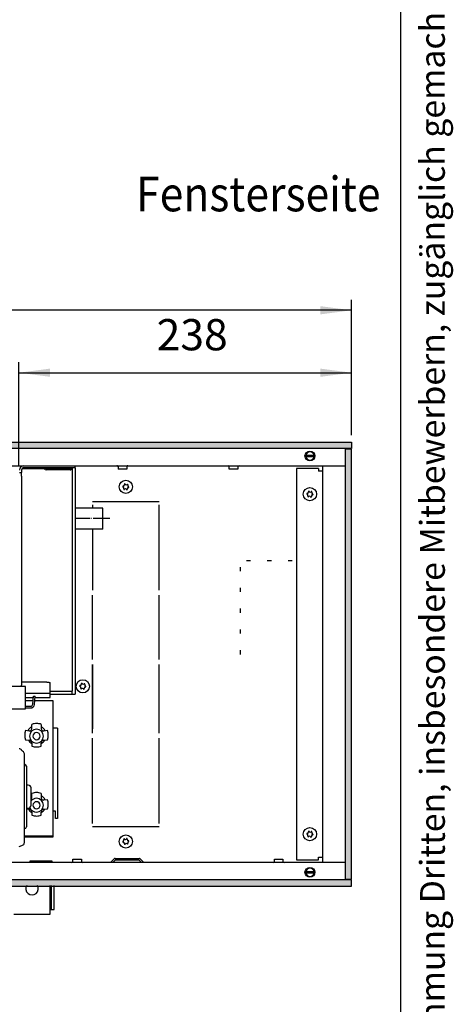
# Model space of a CAD drawing. Units: millimetres. Extents: x 18 to 2036, y -17 to 2965.
# Drawn here: x 1724 to 2036, y 1502 to 2211 of the extents above; entities that cross this region are included whole.
import ezdxf

# ---------------------------------------------------------------- set-up
doc = ezdxf.new("R2010")
doc.units = ezdxf.units.MM
doc.linetypes.add('DOT_CENTER', pattern=[14, 12, -1, 0, -1])
doc.layers.add('1', color=7, linetype='Continuous')
doc.styles.add('CONVERTER_13', font='txt.shx', dxfattribs={"width": 0.72})
doc.styles.add('CONVERTER_18', font='txt.shx', dxfattribs={"width": 0.9})
doc.dimstyles.new('ME10_DIM_18', dxfattribs={"dimtxt": 22.5, "dimasz": 22.5, "dimexe": 7.5, "dimexo": 5, "dimgap": 9, "dimtad": 1, "dimdec": 1, "dimdsep": 46, "dimtxsty": 'CONVERTER_18', "dimsah": 1, "dimcen": 0.09, "dimclrd": 6, "dimclre": 6, "dimclrt": 3, "dimadec": 0, "dimazin": 0, "dimtfac": 1, "dimtdec": 4, "dimtix": 1, "dimtmove": 0, "dimatfit": 3, "dimfxl": 1, "dimtolj": 1, "dimtzin": 0, "dimarcsym": 0})
doc.dimstyles.new('ME10_DIM_19', dxfattribs={"dimtxt": 22.5, "dimasz": 22.5, "dimexe": 7.5, "dimexo": 5, "dimgap": 9, "dimtad": 1, "dimdec": 0, "dimdsep": 46, "dimtxsty": 'CONVERTER_18', "dimsah": 1, "dimcen": 0.09, "dimclrd": 6, "dimclre": 6, "dimclrt": 3, "dimadec": 0, "dimazin": 0, "dimtfac": 1, "dimtdec": 4, "dimtix": 1, "dimtmove": 0, "dimatfit": 3, "dimfxl": 1, "dimtolj": 1, "dimtzin": 0, "dimarcsym": 0})
pattern_1 = [(45, (451.387102, 349.207676), (-0.006428243465, 0), [])]

# ---------------------------------------------------------------- blocks, each defined once
blk = doc.blocks.new('_tb_frame_A4HV', base_point=(-2, -5.83))
at = {"layer": '1', "color": 7, "linetype": 'Continuous'}
blk.add_line((198, -0.83), (198, 285.17), dxfattribs=at)
at = {"layer": '1', "color": 2, "insert": (200.5, 142.17), "char_height": 1.785, "attachment_point": 5, "rotation": 90, "line_spacing_factor": 1.320528, "style": 'CONVERTER_13'}
blk.add_mtext('COPYRIGHT RESERVED: Die Zeichnung enthält von uns entwickeltes, geschütztes Know-How, das nicht ohne unsere schriftliche Zustimmung Dritten, insbesondere Mitbewerbern, zugänglich gemacht werden darf. Zuwiderhandlungen verpflichten zu Schadenersatz.', dxfattribs=at)
blk = doc.blocks.new('*D11')
at = {"layer": '1', "color": 6, "linetype": 'Continuous'}
for p, q in [((1723.02, 1890.08), (1723.02, 1964.58)), ((1962.52, 1912.08), (1962.52, 1964.58)), ((1723.02, 1957.08), (1962.52, 1957.08))]:
    blk.add_line(p, q, dxfattribs=at)
at = {"layer": '1', "color": 6}
for points in [[(1745.52, 1960.04), (1745.52, 1954.12), (1723.02, 1957.08)], [(1940.02, 1954.12), (1940.02, 1960.04), (1962.52, 1957.08)]]:
    blk.add_solid(points, dxfattribs=at)
at = {"layer": '1', "color": 3, "insert": (1822.21, 1966.2), "char_height": 22.5, "attachment_point": 7, "rotation": 0.00014, "line_spacing_factor": 0.454545, "style": 'CONVERTER_18'}
blk.add_mtext('238', dxfattribs=at)
blk = doc.blocks.new('*D12')
at = {"layer": '1', "color": 6, "linetype": 'Continuous'}
for p, q in [((262.52, 1912.08), (262.52, 2009.58)), ((1962.52, 1912.08), (1962.52, 2009.58)), ((1962.52, 2002.08), (262.52, 2002.08))]:
    blk.add_line(p, q, dxfattribs=at)
at = {"layer": '1', "color": 6}
for points in [[(285.02, 2005.04), (285.02, 1999.12), (262.52, 2002.08)], [(1940.02, 1999.12), (1940.02, 2005.04), (1962.52, 2002.08)]]:
    blk.add_solid(points, dxfattribs=at)
at = {"layer": '1', "color": 3, "insert": (1054.79, 2016.74), "char_height": 22.5, "attachment_point": 7, "rotation": 0.00014, "line_spacing_factor": 0.454545, "style": 'CONVERTER_18'}
blk.add_mtext('Kanallänge', dxfattribs=at)

msp = doc.modelspace()

# ---------------------------------------------------------------- hatches: boundary and pattern name
at = {"layer": '1', "linetype": 'Continuous'}
h = msp.add_hatch(dxfattribs=at)
h.set_pattern_fill('CUSTOM7', color=2, scale=0.004545, angle=45, pattern_type=2)
h.set_pattern_definition(pattern_1)
h.paths.add_polyline_path([(1962.52, 1902.48), (262.52, 1902.48), (262.52, 1907.08), (1962.52, 1907.08)])
h = msp.add_hatch(dxfattribs=at)
h.set_pattern_fill('CUSTOM8', color=2, scale=0.004545, angle=45, pattern_type=2)
h.set_pattern_definition(pattern_1)
h.paths.add_polyline_path([(1962.52, 1902.08), (1957.92, 1902.08), (1957.92, 1592.08), (1962.52, 1592.08)])
h = msp.add_hatch(dxfattribs=at)
h.set_pattern_fill('CUSTOM9', color=2, scale=0.004545, angle=45, pattern_type=2)
h.set_pattern_definition(pattern_1)
h.paths.add_polyline_path([(1962.52, 1591.68), (262.52, 1591.68), (262.52, 1587.08), (1962.52, 1587.08)])

# ---------------------------------------------------------------- linework, layer by layer
at = {"color": 1, "linetype": 'Continuous'}
for p, q in [((1761.02, 1888.58), (1726.62, 1888.58)), ((1763.52, 1888.58), (1761.02, 1888.58)), ((1763.51, 1888.58), (1763.51, 1725.45)), ((1763.52, 1888.58), (1763.52, 1890.08)), ((1723.52, 1885.13), (1725.02, 1885.13)), ((1725.02, 1886.98), (1725.02, 1885.13)), ((1725.02, 1882.63), (1725.02, 1885.13)), ((1725.02, 1882.63), (1725.02, 1734.53)), ((1783.52, 1859.43), (1763.51, 1859.43)), ((1783.52, 1844.43), (1783.52, 1859.43)), ((1783.52, 1844.43), (1763.51, 1844.43)), ((1725.02, 1734.53), (1725.02, 1732.03)), ((1743.04, 1734.04), (1725.02, 1734.04)), ((1725.02, 1730.96), (1725.02, 1732.03)), ((1745.54, 1725.45), (1763.51, 1725.45))]:
    msp.add_line(p, q, dxfattribs=at)
at = {"color": 6, "linetype": 'Continuous'}
for p, q in [((1742.07, 1887.43), (1740.92, 1888.58)), ((1742.58, 1888.58), (1742.78, 1888.38)), ((1742.78, 1888.38), (1760.05, 1888.38)), ((1760.05, 1888.38), (1760.25, 1888.58)), ((1761.92, 1888.58), (1760.76, 1887.43)), ((1761.27, 1887.93), (1761.27, 1887.83)), ((1761.27, 1887.83), (1761.27, 1727.69)), ((1793.65, 1890.07), (1793.51, 1890.08)), ((1793.83, 1890.03), (1793.65, 1890.07)), ((1793.99, 1889.94), (1793.83, 1890.03)), ((1794.14, 1889.83), (1793.99, 1889.94)), ((1794.26, 1889.69), (1794.14, 1889.83)), ((1794.35, 1889.53), (1794.26, 1889.69)), ((1794.4, 1889.36), (1794.35, 1889.53)), ((1794.42, 1889.17), (1794.4, 1889.36)), ((1794.42, 1889.17), (1794.42, 1887.58)), ((1798, 1887.58), (1794.42, 1887.58)), ((1800.62, 1887.58), (1798, 1887.58)), ((1800.64, 1889.36), (1800.62, 1889.17)), ((1800.62, 1889.17), (1800.62, 1887.58)), ((1800.69, 1889.53), (1800.64, 1889.36)), ((1800.78, 1889.69), (1800.69, 1889.53)), ((1800.9, 1889.83), (1800.78, 1889.69)), ((1801.05, 1889.94), (1800.9, 1889.83)), ((1801.21, 1890.03), (1801.05, 1889.94)), ((1801.39, 1890.07), (1801.21, 1890.03)), ((1801.53, 1890.08), (1801.39, 1890.07)), ((1760.05, 1887.13), (1742.78, 1887.13)), ((1761.27, 1727.71), (1761.27, 1727.84)), ((1761.27, 1727.02), (1761.27, 1727.71)), ((1761.27, 1726.05), (1761.27, 1727.02)), ((1761.27, 1725.45), (1761.27, 1726.05))]:
    msp.add_line(p, q, dxfattribs=at)
for centre in [(1800.02, 1874.83), (1932.52, 1869.58), (1769.02, 1731.15), (1932.52, 1624.58), (1800.02, 1619.33)]:
    msp.add_circle(centre, 4.75, dxfattribs=at)
at = {"color": 1, "linetype": 'Continuous'}
for radius in [3.1, 1.6]:
    msp.add_arc((1726.62, 1886.98), radius, 90, 180, dxfattribs=at)
at = {"color": 6, "linetype": 'Continuous'}
for centre, radius, start, end in [((1742.78, 1888.13), 1, 225, 270), ((1760.05, 1888.13), 1, 270, 315), ((1798.08, 1875.07), 0.3, 78.68321, 173.09494), ((1798.08, 1875.07), 0.3, 173.09494, 267.50666), ((1797.69, 1873.84), 1, 338.31193, 67.87794), ((1798, 1876.35), 1, 278.31193, 7.87794), ((1798.85, 1873.27), 0.3, 138.68321, 233.09494), ((1798.85, 1873.27), 0.3, 233.09494, 327.50666), ((1799.25, 1876.63), 0.3, 113.09494, 207.50666), ((1799.71, 1872.32), 1, 38.31193, 127.87794), ((1799.25, 1876.63), 0.3, 18.68321, 113.09494), ((1800.32, 1877.34), 1, 218.31193, 307.87794), ((1800.78, 1873.04), 0.3, 293.09494, 27.50666), ((1801.19, 1876.39), 0.3, 53.09494, 147.50666), ((1802.04, 1873.31), 1, 98.31193, 187.87794), ((1802.34, 1875.82), 1, 158.31193, 247.87794), ((1801.19, 1876.39), 0.3, 318.68321, 53.09494), ((1801.95, 1874.6), 0.3, 258.68321, 353.09494), ((1801.95, 1874.6), 0.3, 353.09494, 87.50666), ((1800.78, 1873.04), 0.3, 198.68321, 293.09494), ((1930.58, 1869.82), 0.3, 78.68321, 173.09494), ((1930.58, 1869.82), 0.3, 173.09494, 267.50666), ((1930.19, 1868.59), 1, 338.31193, 67.87794), ((1930.5, 1871.1), 1, 278.31193, 7.87794), ((1931.35, 1868.02), 0.3, 138.68321, 233.09494), ((1931.35, 1868.02), 0.3, 233.09494, 327.50666), ((1931.75, 1871.38), 0.3, 113.09494, 207.50666), ((1932.21, 1867.07), 1, 38.31193, 127.87794), ((1931.75, 1871.38), 0.3, 18.68321, 113.09494), ((1932.82, 1872.09), 1, 218.31193, 307.87794), ((1933.28, 1867.79), 0.3, 198.68321, 293.09494), ((1933.28, 1867.79), 0.3, 293.09494, 27.50666), ((1933.69, 1871.14), 0.3, 53.09494, 147.50666), ((1934.54, 1868.06), 1, 98.31193, 187.87794), ((1934.84, 1870.57), 1, 158.31193, 247.87794), ((1933.69, 1871.14), 0.3, 318.68321, 53.09494), ((1934.45, 1869.35), 0.3, 258.68321, 353.09494), ((1934.45, 1869.35), 0.3, 353.09494, 87.50666), ((1767.08, 1731.38), 0.3, 78.68321, 173.09494), ((1767.08, 1731.38), 0.3, 173.09494, 267.50666), ((1767, 1732.67), 1, 278.31193, 7.87794), ((1768.25, 1732.94), 0.3, 113.09494, 207.50666), ((1768.25, 1732.94), 0.3, 18.68321, 113.09494), ((1769.32, 1733.66), 1, 218.31193, 307.87794), ((1770.19, 1732.71), 0.3, 53.09494, 147.50666), ((1771.34, 1732.14), 1, 158.31193, 247.87794), ((1770.19, 1732.71), 0.3, 318.68321, 53.09494), ((1770.95, 1730.92), 0.3, 353.09494, 87.50666), ((1766.69, 1730.16), 1, 338.31193, 67.87794), ((1767.85, 1729.59), 0.3, 138.68321, 233.09494), ((1767.85, 1729.59), 0.3, 233.09494, 327.50666), ((1768.71, 1728.64), 1, 38.31193, 127.87794), ((1769.78, 1729.36), 0.3, 198.68321, 293.09494), ((1769.78, 1729.36), 0.3, 293.09494, 27.50666), ((1771.04, 1729.63), 1, 98.31193, 187.87794), ((1770.95, 1730.92), 0.3, 258.68321, 353.09494), ((1930.58, 1624.82), 0.3, 78.68321, 173.09494), ((1930.58, 1624.82), 0.3, 173.09494, 267.50666), ((1930.5, 1626.1), 1, 278.31193, 7.87794), ((1931.75, 1626.38), 0.3, 113.09494, 207.50666), ((1931.75, 1626.38), 0.3, 18.68321, 113.09494), ((1932.82, 1627.09), 1, 218.31193, 307.87794), ((1933.69, 1626.14), 0.3, 53.09494, 147.50666), ((1934.84, 1625.57), 1, 158.31193, 247.87794), ((1933.69, 1626.14), 0.3, 318.68321, 53.09494), ((1798.08, 1619.1), 0.3, 92.49334, 186.90506), ((1798.08, 1619.1), 0.3, 186.90506, 281.31679), ((1797.69, 1620.32), 1, 292.12206, 21.68807), ((1798, 1617.81), 1, 352.12206, 81.68807), ((1798.85, 1620.89), 0.3, 126.90506, 221.31679), ((1798.85, 1620.89), 0.3, 32.49334, 126.90506), ((1799.25, 1617.54), 0.3, 152.49334, 246.90506), ((1799.71, 1621.84), 1, 232.12206, 321.68807), ((1800.32, 1616.82), 1, 52.12206, 141.68807), ((1800.78, 1621.13), 0.3, 66.90506, 161.31679), ((1800.78, 1621.13), 0.3, 332.49334, 66.90506), ((1802.04, 1620.85), 1, 172.12206, 261.68807), ((1802.34, 1618.34), 1, 112.12206, 201.68807), ((1801.19, 1617.77), 0.3, 306.90506, 41.31679), ((1801.95, 1619.57), 0.3, 6.90506, 101.31679), ((1801.95, 1619.57), 0.3, 272.49334, 6.90506), ((1930.19, 1623.59), 1, 338.31193, 67.87794), ((1931.35, 1623.02), 0.3, 138.68321, 233.09494), ((1931.35, 1623.02), 0.3, 233.09494, 327.50666), ((1932.21, 1622.07), 1, 38.31193, 127.87794), ((1933.28, 1622.79), 0.3, 198.68321, 293.09494), ((1933.28, 1622.79), 0.3, 293.09494, 27.50666), ((1934.54, 1623.06), 1, 98.31193, 187.87794), ((1934.45, 1624.35), 0.3, 258.68321, 353.09494), ((1934.45, 1624.35), 0.3, 353.09494, 87.50666), ((1799.25, 1617.54), 0.3, 246.90506, 341.31679), ((1801.19, 1617.77), 0.3, 212.49334, 306.90506)]:
    msp.add_arc(centre, radius, start, end, dxfattribs=at)
at = {"color": 1, "linetype": 'Continuous'}
msp.add_open_spline([(1743.04, 1734.04), (1743.25, 1734.04), (1743.67, 1734.04), (1744.26, 1734.02), (1744.76, 1733.98), (1745.14, 1733.95), (1745.36, 1733.9), (1745.49, 1733.88), (1745.53, 1733.84), (1745.54, 1733.82)], degree=3, knots=[0, 0, 0, 0, 0.64709, 1.250435, 1.769358, 2.16921, 2.356759, 2.475067, 2.528778, 2.528778, 2.528778, 2.528778], dxfattribs=at)
at = {"layer": '1', "color": 2, "linetype": 'Continuous'}
for p, q in [((262.52, 1907.08), (1962.52, 1907.08)), ((1962.52, 1902.48), (262.52, 1902.48)), ((1962.52, 1902.08), (1957.92, 1902.08)), ((1957.92, 1902.08), (1957.92, 1592.08)), ((1962.52, 1907.08), (1962.52, 1902.48)), ((1962.52, 1592.08), (1962.52, 1902.08)), ((1477.89, 1890.08), (1957.92, 1890.08)), ((1941.52, 1890.08), (1941.52, 1604.08)), ((1727.72, 1730.96), (1568.77, 1730.96)), ((1727.72, 1714.92), (1727.72, 1730.96)), ((1552.73, 1714.92), (1727.72, 1714.92)), ((1723.7, 1686.07), (1723.2, 1686.12)), ((1724.18, 1685.91), (1723.7, 1686.07)), ((1724.6, 1685.62), (1724.18, 1685.91)), ((1724.82, 1685.4), (1724.6, 1685.62)), ((1725.02, 1685.19), (1724.82, 1685.4)), ((1725.65, 1684.47), (1725.02, 1685.19)), ((1726.29, 1683.78), (1725.65, 1684.47)), ((1726.59, 1683.41), (1726.29, 1683.78)), ((1726.83, 1682.95), (1726.59, 1683.41)), ((1726.97, 1682.49), (1726.83, 1682.95)), ((1727.02, 1681.99), (1726.97, 1682.49)), ((1727.02, 1618.53), (1727.02, 1681.99)), ((1727.28, 1674.69), (1727.02, 1674.69)), ((1728.53, 1673.58), (1728.53, 1629.75)), ((1729.83, 1659.91), (1728.53, 1659.91)), ((1731.83, 1645.44), (1731.83, 1657.89)), ((1728.53, 1643.41), (1729.83, 1643.41)), ((1727.28, 1628.64), (1727.02, 1628.64)), ((1726.62, 1617.24), (1726.86, 1617.7)), ((1726.86, 1617.7), (1726.94, 1618.04)), ((1726.94, 1618.04), (1727.02, 1618.53)), ((1723.34, 1615.67), (1725.16, 1616.3)), ((1725.16, 1616.3), (1726.62, 1617.24)), ((1957.92, 1604.08), (1191.89, 1604.08)), ((1962.52, 1591.68), (262.52, 1591.68)), ((1957.92, 1592.08), (1962.52, 1592.08)), ((1962.52, 1587.08), (1962.52, 1591.68)), ((262.52, 1587.08), (1962.52, 1587.08))]:
    msp.add_line(p, q, dxfattribs=at)
at = {"layer": '1', "color": 6, "linetype": 'Continuous'}
for p, q in [((1929.09, 1897.68), (1936.02, 1897.68)), ((1935.95, 1896.48), (1929.09, 1896.48)), ((1761.27, 1887.84), (1725.27, 1887.84)), ((1874.42, 1887.58), (1874.42, 1889.18)), ((1880.62, 1887.58), (1874.42, 1887.58)), ((1880.62, 1889.17), (1880.62, 1887.58)), ((1824.02, 1864.08), (1776.02, 1864.08)), ((1776.02, 1861.83), (1776.02, 1859.43)), ((1824.02, 1800.46), (1824.02, 1861.83)), ((1776.02, 1844.43), (1776.02, 1800.46)), ((1882.22, 1817.08), (1882.22, 1814.08)), ((1889.77, 1821.63), (1886.77, 1821.63)), ((1904.77, 1821.63), (1901.77, 1821.63)), ((1919.77, 1821.63), (1916.77, 1821.63)), ((1776.02, 1750.46), (1776.02, 1796.71)), ((1776.02, 1750.46), (1776.02, 1796.71)), ((1824.02, 1750.46), (1824.02, 1796.71)), ((1882.22, 1802.08), (1882.22, 1799.08)), ((1882.22, 1787.08), (1882.22, 1784.08)), ((1882.22, 1772.08), (1882.22, 1769.08)), ((1882.22, 1757.08), (1882.22, 1754.08)), ((1776.02, 1700.46), (1776.02, 1746.71)), ((1776.02, 1746.71), (1776.02, 1700.46)), ((1824.02, 1700.46), (1824.02, 1746.71)), ((1776.02, 1697.46), (1776.02, 1743.71)), ((1824.02, 1697.46), (1824.02, 1743.71)), ((1727.72, 1726.12), (1745.54, 1726.12)), ((1745.54, 1727.69), (1761.27, 1727.69)), ((1732.43, 1700.9), (1732.43, 1703.69)), ((1739.04, 1703.69), (1739.04, 1700.9)), ((1730.43, 1698.91), (1727.9, 1699.2)), ((1730.93, 1698.94), (1730.43, 1698.91)), ((1732.37, 1700.39), (1732.43, 1700.9)), ((1739.04, 1700.9), (1739.1, 1700.39)), ((1741.04, 1698.91), (1740.54, 1698.94)), ((1743.56, 1699.2), (1741.04, 1698.91)), ((1747.62, 1641.1), (1747.62, 1700.87)), ((1727.9, 1692.59), (1727.92, 1692.58)), ((1727.92, 1692.58), (1730.43, 1692.33)), ((1732.43, 1690.34), (1732.43, 1688.09)), ((1739.04, 1688.09), (1739.04, 1690.34)), ((1741.04, 1692.33), (1743.55, 1692.58)), ((1743.55, 1692.58), (1743.56, 1692.59)), ((1776.02, 1632.33), (1776.02, 1693.71)), ((1824.02, 1632.33), (1824.02, 1693.71)), ((1732.43, 1651.11), (1732.43, 1653.89)), ((1739.04, 1653.89), (1739.04, 1651.11)), ((1732.37, 1650.59), (1732.43, 1651.11)), ((1739.04, 1651.11), (1739.1, 1650.59)), ((1741.04, 1649.11), (1740.54, 1649.14)), ((1743.56, 1649.41), (1741.04, 1649.11)), ((1728.53, 1642.72), (1730.43, 1642.53)), ((1732.43, 1640.54), (1732.43, 1638.29)), ((1739.04, 1638.29), (1739.04, 1640.54)), ((1741.04, 1642.53), (1743.55, 1642.78)), ((1743.55, 1642.78), (1743.56, 1642.8)), ((1776.02, 1630.08), (1824.02, 1630.08)), ((1727.03, 1623.34), (1747.62, 1623.34)), ((1730.92, 1605.08), (1730.92, 1604.08)), ((1746.92, 1605.08), (1730.92, 1605.08)), ((1746.92, 1604.08), (1746.92, 1605.08)), ((1761.92, 1604.98), (1761.92, 1606.58)), ((1761.92, 1606.58), (1768.12, 1606.58)), ((1768.12, 1606.58), (1768.12, 1604.99)), ((1788.92, 1604.08), (1791.57, 1606.74)), ((1792.28, 1605.78), (1790.58, 1604.08)), ((1792.28, 1607.03), (1809.55, 1607.03)), ((1809.55, 1605.78), (1792.28, 1605.78)), ((1811.25, 1604.08), (1809.55, 1605.78)), ((1810.26, 1606.74), (1812.92, 1604.08)), ((1906.91, 1604.98), (1906.91, 1606.58)), ((1906.91, 1606.58), (1913.11, 1606.58)), ((1913.11, 1606.58), (1913.11, 1604.99)), ((1929.09, 1597.68), (1936.02, 1597.68)), ((1929.09, 1597.68), (1936.02, 1597.68)), ((1935.95, 1596.48), (1929.09, 1596.48)), ((1935.95, 1596.48), (1929.09, 1596.48)), ((1746.52, 1570.37), (1746.52, 1587.62))]:
    msp.add_line(p, q, dxfattribs=at)
at = {"layer": '1', "color": 1, "linetype": 'Continuous'}
for p, q in [((1922.77, 1888.08), (1922.77, 1606.08)), ((1938.77, 1888.08), (1922.77, 1888.08)), ((1938.77, 1888.08), (1938.77, 1886.08)), ((1941.52, 1886.08), (1938.77, 1886.08)), ((1745.54, 1725.45), (1745.54, 1733.82)), ((1733, 1718.2), (1733.51, 1724.09)), ((1733.51, 1724.09), (1734.76, 1723.98)), ((1745.54, 1723.13), (1745.54, 1725.45)), ((1727.72, 1723.13), (1733.43, 1723.13)), ((1733.21, 1720.6), (1727.72, 1720.6)), ((1734.24, 1718.1), (1734.76, 1723.98)), ((1747.62, 1720.6), (1734.66, 1720.6)), ((1734.7, 1723.13), (1745.54, 1723.13)), ((1747.62, 1700.87), (1747.62, 1720.6)), ((1727.72, 1716.74), (1731.54, 1716.74)), ((1727.72, 1715.49), (1731.41, 1715.49)), ((1750.82, 1700.87), (1747.62, 1700.87)), ((1750.82, 1700.87), (1750.82, 1635.77)), ((1749.32, 1641.1), (1747.62, 1641.1)), ((1747.62, 1622.71), (1747.62, 1641.1)), ((1749.32, 1635.77), (1749.32, 1641.1)), ((1750.82, 1635.77), (1749.32, 1635.77)), ((1727.03, 1622.71), (1747.62, 1622.71)), ((1922.77, 1606.08), (1938.77, 1606.08)), ((1938.77, 1608.08), (1941.52, 1608.08)), ((1938.77, 1606.08), (1938.77, 1608.08)), ((1745.52, 1566.87), (1745.52, 1587.62)), ((1748.52, 1570.37), (1748.52, 1587.62)), ((1745.52, 1570.37), (1748.52, 1570.37)), ((1719.52, 1566.87), (1745.52, 1566.87))]:
    msp.add_line(p, q, dxfattribs=at)
at = {"layer": '1', "color": 1, "linetype": 'DOT_CENTER'}
msp.add_line((1788.52, 1851.93), (1763.51, 1851.93), dxfattribs=at)
at = {"layer": '1', "color": 6, "linetype": 'Continuous'}
for centre in [(1932.52, 1897.08), (1932.52, 1597.08), (1932.52, 1597.08)]:
    msp.add_circle(centre, 3.55, dxfattribs=at)
for centre, radius, start, end in [((1932.52, 1897.08), 3, 11.53724, 168.46276), ((1932.52, 1897.08), 3, 191.53691, 348.46309), ((1873.51, 1889.18), 0.905, 0.32811, 81.37041), ((1881.53, 1889.17), 0.91, 90.00214, 180.00088), ((1735.76, 1695.95), 8.42, 90.19667, 113.30441), ((1735.7, 1695.95), 8.42, 66.69559, 89.80333), ((1735.72, 1695.9), 8.49, 157.11626, 202.93939), ((1734.43, 1697.23), 5.2, 112.68551, 159.92606), ((1735.73, 1695.2), 5, 90, 270), ((1730.52, 1700.79), 1.89, 282.56017, 347.84387), ((1735.73, 1695.2), 2.55, 90, 270), ((1735.73, 1695.2), 5, 270, 90), ((1735.73, 1695.2), 2.55, 270, 90), ((1737.03, 1697.23), 5.2, 20.07394, 67.31449), ((1740.95, 1700.79), 1.89, 192.15613, 257.43983), ((1735.74, 1695.9), 8.49, 337.06061, 22.88374), ((1734.07, 1694.22), 4.56, 203.88479, 248.88514), ((1730.34, 1690.24), 2.1, 2.77136, 87.44708), ((1737.39, 1694.22), 4.56, 291.11486, 336.11521), ((1741.13, 1690.24), 2.1, 92.55292, 177.22864), ((1735.73, 1695.95), 8.53, 247.21471, 270.00123), ((1735.73, 1695.95), 8.53, 269.99877, 292.78529), ((1735.76, 1646.16), 8.42, 90.19667, 113.30441), ((1735.7, 1646.16), 8.42, 66.69559, 89.80333), ((1734.43, 1647.43), 5.2, 112.68551, 120.0258), ((1730.52, 1650.99), 1.89, 313.9348, 347.84387), ((1735.73, 1645.4), 5, 90, 141.26073), ((1735.73, 1645.4), 2.55, 90, 270), ((1735.73, 1645.4), 5, 270, 90), ((1735.73, 1645.4), 2.55, 270, 90), ((1737.03, 1647.43), 5.2, 20.07394, 67.31449), ((1740.95, 1650.99), 1.89, 192.15613, 257.43983), ((1735.74, 1646.1), 8.49, 337.06061, 22.88374), ((1734.07, 1644.43), 4.56, 203.88479, 248.88514), ((1730.34, 1640.44), 2.1, 2.77136, 87.44708), ((1735.73, 1645.4), 5, 198.19347, 270), ((1737.39, 1644.43), 4.56, 291.11486, 336.11521), ((1741.13, 1640.44), 2.1, 92.55292, 177.22864), ((1735.73, 1646.15), 8.53, 247.21471, 270.00123), ((1735.73, 1646.15), 8.53, 269.99877, 292.78529), ((1761.01, 1604.99), 0.905, 278.62959, 359.67189), ((1769.03, 1604.99), 0.91, 179.99912, 269.99786), ((1792.28, 1606.03), 1, 90, 135), ((1809.55, 1606.03), 1, 45, 90), ((1906.01, 1604.99), 0.905, 278.62959, 359.67189), ((1914.02, 1604.99), 0.91, 179.99912, 269.99786), ((1932.52, 1597.08), 3, 11.53724, 168.46276), ((1932.52, 1597.08), 3, 11.53724, 168.46276), ((1932.52, 1597.08), 3, 191.53691, 348.46309), ((1932.52, 1597.08), 3, 191.53691, 348.46309)]:
    msp.add_arc(centre, radius, start, end, dxfattribs=at)
at = {"layer": '1', "color": 1, "linetype": 'Continuous'}
for centre, radius, start, end in [((1731.41, 1718.34), 2.85, 269.95437, 355.05996), ((1731.41, 1718.34), 1.6, 274.69197, 355.24776), ((1732.52, 1585.33), 4.49, 149.37584, 30.62416)]:
    msp.add_arc(centre, radius, start, end, dxfattribs=at)
at = {"layer": '1', "color": 2, "linetype": 'Continuous'}
for centre, radius, start, end in [((1727.28, 1673.43), 1.26, 6.8537, 90), ((1729.69, 1657.77), 2.15, 3.12618, 86.19593), ((1729.69, 1645.56), 2.15, 273.80407, 356.87382), ((1727.28, 1629.9), 1.26, 270, 353.1463)]:
    msp.add_arc(centre, radius, start, end, dxfattribs=at)

# ---------------------------------------------------------------- block references
at = {"xscale": 10, "yscale": 10}
msp.add_blockref('_tb_frame_A4HV', (-2, -5.83), dxfattribs=at)

# ---------------------------------------------------------------- texts
at = {"layer": '1', "color": 3, "style": 'CONVERTER_18', "width": 0.9}
msp.add_text('Fensterseite', height=25, dxfattribs=at).set_placement((1807.45, 2073.38))

# ---------------------------------------------------------------- dimensions: what is measured, and where the dimension line sits
at = {"layer": '1'}
for base, p1, p2, text, dimstyle, picture, middle in [((1962.52, 2002.08), (262.52, 1907.08), (1962.52, 1907.08), 'Kanallänge', 'ME10_DIM_19', '*D12', (1112.52, 2023.14)), ((1723.02, 1957.08), (1962.52, 1907.08), (1723.02, 1885.08), '238', 'ME10_DIM_18', '*D11', (1842.77, 1974.85))]:
    dim = msp.add_linear_dim(base=base, p1=p1, p2=p2, text=text, dimstyle=dimstyle, dxfattribs=at)
    dim.commit()
    dim.dimension.update_dxf_attribs({"geometry": picture, "text_midpoint": middle, "text_rotation": 0.00014})

doc.saveas('drawing.dxf')
